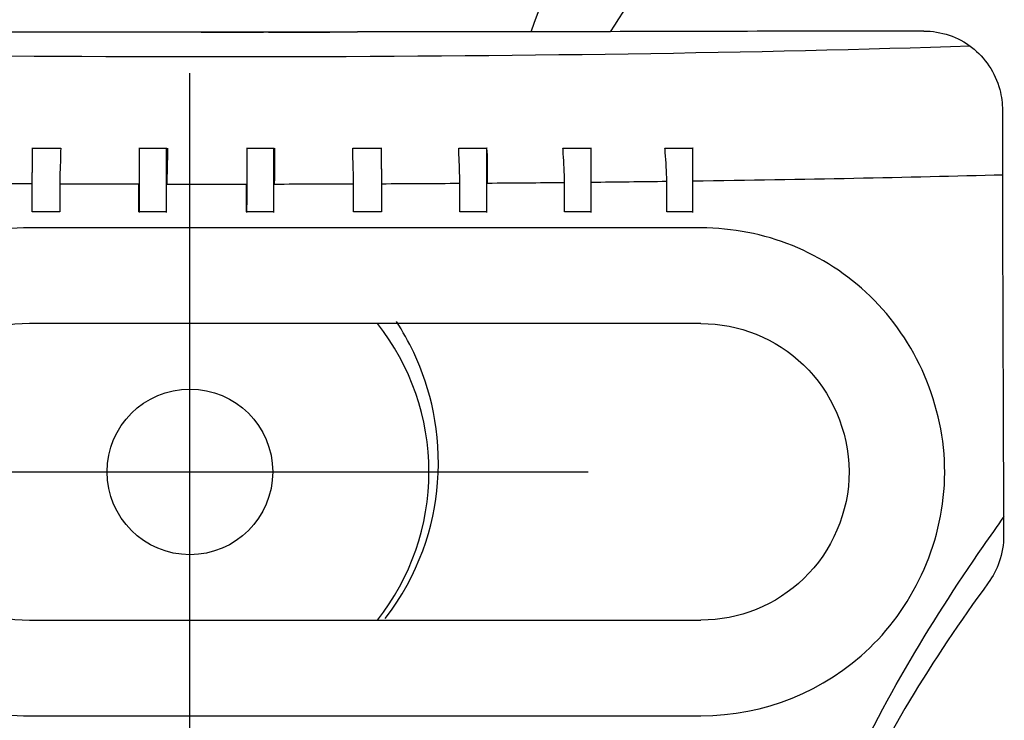
# Model space of a CAD drawing. Units: millimetres. Extents: x 2099 to 16603, y -146 to 8641.
# Drawn here: x 4330 to 4361, y 1723 to 1745 of the extents above; entities that cross this region are included whole.
import ezdxf

# ---------------------------------------------------------------- set-up
doc = ezdxf.new("R2010")
doc.units = ezdxf.units.MM
doc.linetypes.add('CENTER', pattern=[50.8, 31.75, -6.35, 6.35, -6.35])
for name, color, linetype in [('1', 5, 'Continuous'), ('2', 5, 'Continuous'), ('3', 7, 'Continuous')]:
    doc.layers.add(name, color=color, linetype=linetype)
doc.layers.add('4', color=7, linetype='Continuous', true_color=0xffffff)

msp = doc.modelspace()

# ---------------------------------------------------------------- linework, layer by layer
at = {"layer": '1', "color": 0, "linetype": 'CENTER'}
for p, q in [((4335.073, 1718.734), (4335.073, 1743.734)), ((4322.573, 1731.234), (4347.573, 1731.234))]:
    msp.add_line(p, q, dxfattribs=at)
at = {"layer": '2', "color": 0, "linetype": 'Continuous'}
for p, q in [((4337.535, 1745.021), (4337.384, 1745.021)), ((4351.109, 1738.884), (4330.036, 1738.884)), ((4351.109, 1735.884), (4330.036, 1735.884)), ((4330.036, 1726.584), (4351.109, 1726.584)), ((4330.036, 1723.584), (4351.109, 1723.584))]:
    msp.add_line(p, q, dxfattribs=at)
for centre, major_axis, ratio, start_param, end_param in [((4337.384, 1745.512), (12.4, 0), 0.03956, 4.553632, 4.712389), ((4337.535, 1745.512), (12.4, 0), 0.03956, 4.712389, 4.920919), ((4335.953, 1745.724), (37.1, 0), 0.03956, 4.077291, 5.402061), ((4335.953, 1741.727), (41.1, 0), 0.03571, 4.147018, 4.569985), ((4335.953, 1741.727), (41.1, 0), 0.03571, 5.083502, 5.355191), ((4335.953, 1741.727), (41.1, 0), 0.03571, 4.591361, 4.652036), ((4335.953, 1741.727), (41.1, 0), 0.03571, 4.673413, 4.734082), ((4335.953, 1741.727), (41.1, 0), 0.03571, 4.755458, 4.816124), ((4335.953, 1741.727), (41.1, 0), 0.03571, 4.8375, 4.898152), ((4335.953, 1741.727), (-41.1, 0), 0.03571, 1.777935, 1.838563), ((4335.953, 1741.727), (41.1, 0), 0.03571, 5.001532, 5.062125)]:
    msp.add_ellipse(centre, major_axis=major_axis, ratio=ratio, start_param=start_param, end_param=end_param, dxfattribs=at)
for points, degree in [([(4330.118, 1741.397), (4330.118, 1740.618)], 1), ([(4333.485, 1741.397), (4333.485, 1740.441)], 1), ([(4334.34, 1740.383), (4334.34, 1741.396)], 1), ([(4336.855, 1741.397), (4336.855, 1740.506)], 1), ([(4337.71, 1740.384), (4337.71, 1741.396)], 1), ([(4341.084, 1740.73), (4341.084, 1741.396)], 1), ([(4344.395, 1740.399), (4344.395, 1741.396)], 1), ([(4347.664, 1739.372), (4347.666, 1741.397)], 1), ([(4350.856, 1739.372), (4350.858, 1741.397)], 1), ([(4330.119, 1740.274), (4330.119, 1740.39), (4330.119, 1740.505), (4330.118, 1740.62)], 3), ([(4336.855, 1740.506), (4336.854, 1739.372)], 1), ([(4330.99, 1740.27), (4330.99, 1739.975), (4330.99, 1739.68), (4330.99, 1739.384)], 3), ([(4333.473, 1739.384), (4333.474, 1739.677), (4333.474, 1739.97), (4333.474, 1740.262)], 3), ([(4333.485, 1740.441), (4333.485, 1739.372)], 1), ([(4334.34, 1739.372), (4334.34, 1740.383)], 1), ([(4336.844, 1739.384), (4336.844, 1739.676), (4336.844, 1739.968), (4336.844, 1740.26)], 3), ([(4337.71, 1739.372), (4337.71, 1740.384)], 1), ([(4340.208, 1739.384), (4340.208, 1739.679), (4340.208, 1739.973), (4340.208, 1740.267)], 3), ([(4341.081, 1740.271), (4341.081, 1739.976), (4341.081, 1739.68), (4341.081, 1739.384)], 3), ([(4344.394, 1739.372), (4344.395, 1740.399)], 1)]:
    msp.add_open_spline(points, degree=degree, dxfattribs=at)
for points, knots in [([(4330.118, 1741.384), (4330.119, 1741.384), (4330.129, 1741.384), (4330.165, 1741.384), (4330.192, 1741.384), (4330.257, 1741.384), (4330.296, 1741.384), (4330.383, 1741.384), (4330.432, 1741.384), (4330.53, 1741.384), (4330.582, 1741.384), (4330.682, 1741.384), (4330.731, 1741.384), (4330.821, 1741.384), (4330.862, 1741.384), (4330.931, 1741.384), (4330.959, 1741.384), (4331, 1741.384), (4331.013, 1741.384), (4331.017, 1741.384), (4331.018, 1741.384), (4331.018, 1741.384)], [0, 0, 0, 0, 0.108198, 0.108198, 0.216406, 0.216406, 0.324613, 0.324613, 0.432821, 0.432821, 0.541028, 0.541028, 0.649235, 0.649235, 0.757443, 0.757443, 0.86565, 0.86565, 0.973858, 0.973858, 1, 1, 1, 1]), ([(4331.018, 1741.384), (4331.018, 1741.098), (4330.999, 1740.801), (4330.991, 1740.426), (4330.99, 1740.348), (4330.99, 1740.27)], [0, 0, 0, 0, 0.794357, 0.794357, 1, 1, 1, 1]), ([(4333.486, 1741.384), (4333.489, 1741.384), (4333.492, 1741.384), (4333.514, 1741.384), (4333.54, 1741.384), (4333.604, 1741.384), (4333.644, 1741.384), (4333.73, 1741.384), (4333.779, 1741.384), (4333.877, 1741.384), (4333.929, 1741.384), (4334.029, 1741.384), (4334.078, 1741.384), (4334.168, 1741.384), (4334.209, 1741.384), (4334.279, 1741.384), (4334.307, 1741.384), (4334.332, 1741.384), (4334.337, 1741.384), (4334.34, 1741.384)], [0, 0, 0, 0, 0.029178, 0.029178, 0.163687, 0.163687, 0.298196, 0.298196, 0.432705, 0.432705, 0.567214, 0.567214, 0.701723, 0.701723, 0.836232, 0.836232, 0.970741, 0.970741, 1, 1, 1, 1]), ([(4334.365, 1741.384), (4334.373, 1741.099), (4334.358, 1740.801), (4334.352, 1740.423), (4334.351, 1740.342), (4334.351, 1740.261)], [0, 0, 0, 0, 0.787444, 0.787444, 1, 1, 1, 1]), ([(4336.855, 1741.384), (4336.86, 1741.384), (4336.866, 1741.384), (4336.894, 1741.384), (4336.924, 1741.384), (4336.995, 1741.384), (4337.037, 1741.384), (4337.127, 1741.384), (4337.177, 1741.384), (4337.277, 1741.384), (4337.329, 1741.384), (4337.427, 1741.384), (4337.475, 1741.384), (4337.56, 1741.384), (4337.599, 1741.384), (4337.662, 1741.384), (4337.688, 1741.384), (4337.706, 1741.384), (4337.708, 1741.384), (4337.71, 1741.384)], [0, 0, 0, 0, 0.042651, 0.042651, 0.17715, 0.17715, 0.311649, 0.311649, 0.446148, 0.446148, 0.580646, 0.580646, 0.715145, 0.715145, 0.849644, 0.849644, 0.984143, 0.984143, 1, 1, 1, 1]), ([(4337.723, 1741.384), (4337.738, 1741.099), (4337.727, 1740.801), (4337.723, 1740.423), (4337.722, 1740.342), (4337.722, 1740.261)], [0, 0, 0, 0, 0.787621, 0.787621, 1, 1, 1, 1]), ([(4340.184, 1741.384), (4340.183, 1741.384), (4340.186, 1741.384), (4340.201, 1741.384), (4340.219, 1741.384), (4340.269, 1741.384), (4340.302, 1741.384), (4340.378, 1741.384), (4340.422, 1741.384), (4340.516, 1741.384), (4340.567, 1741.384), (4340.667, 1741.384), (4340.719, 1741.384), (4340.815, 1741.384), (4340.861, 1741.384), (4340.942, 1741.384), (4340.978, 1741.384), (4341.035, 1741.384), (4341.056, 1741.384), (4341.079, 1741.384), (4341.084, 1741.384), (4341.084, 1741.384)], [0, 0, 0, 0, 0.064796, 0.064796, 0.171468, 0.171468, 0.27814, 0.27814, 0.384811, 0.384811, 0.491483, 0.491483, 0.598155, 0.598155, 0.704826, 0.704826, 0.811498, 0.811498, 0.91817, 0.91817, 1, 1, 1, 1]), ([(4340.208, 1740.267), (4340.208, 1740.569), (4340.193, 1740.873), (4340.185, 1741.24), (4340.184, 1741.313), (4340.184, 1741.384)], [0, 0, 0, 0, 0.802491, 0.802491, 1, 1, 1, 1]), ([(4343.507, 1741.384), (4343.509, 1741.384), (4343.514, 1741.384), (4343.535, 1741.384), (4343.556, 1741.384), (4343.613, 1741.384), (4343.65, 1741.384), (4343.731, 1741.384), (4343.777, 1741.384), (4343.874, 1741.384), (4343.925, 1741.384), (4344.026, 1741.384), (4344.076, 1741.384), (4344.17, 1741.384), (4344.214, 1741.384), (4344.29, 1741.384), (4344.323, 1741.384), (4344.372, 1741.384), (4344.39, 1741.384), (4344.408, 1741.384), (4344.408, 1741.384), (4344.399, 1741.384), (4344.397, 1741.384), (4344.395, 1741.384)], [0, 0, 0, 0, 0.05868, 0.05868, 0.161318, 0.161318, 0.263957, 0.263957, 0.366595, 0.366595, 0.469234, 0.469234, 0.571872, 0.571872, 0.674511, 0.674511, 0.777149, 0.777149, 0.879788, 0.879788, 0.982426, 0.982426, 1, 1, 1, 1]), ([(4343.544, 1740.285), (4343.544, 1740.587), (4343.526, 1740.891), (4343.511, 1741.252), (4343.508, 1741.318), (4343.507, 1741.384)], [0, 0, 0, 0, 0.815482, 0.815482, 1, 1, 1, 1]), ([(4344.383, 1741.384), (4344.409, 1741.098), (4344.406, 1740.8), (4344.405, 1740.432), (4344.405, 1740.361), (4344.405, 1740.291)], [0, 0, 0, 0, 0.809611, 0.809611, 1, 1, 1, 1]), ([(4346.779, 1741.384), (4346.784, 1741.384), (4346.791, 1741.384), (4346.817, 1741.384), (4346.842, 1741.384), (4346.906, 1741.384), (4346.945, 1741.384), (4347.031, 1741.384), (4347.079, 1741.384), (4347.177, 1741.384), (4347.229, 1741.384), (4347.329, 1741.384), (4347.378, 1741.384), (4347.469, 1741.384), (4347.51, 1741.384), (4347.581, 1741.384), (4347.61, 1741.384), (4347.647, 1741.384), (4347.659, 1741.384), (4347.666, 1741.384)], [0, 0, 0, 0, 0.062834, 0.062834, 0.183712, 0.183712, 0.304591, 0.304591, 0.42547, 0.42547, 0.546349, 0.546349, 0.667228, 0.667228, 0.788107, 0.788107, 0.908986, 0.908986, 1, 1, 1, 1]), ([(4346.827, 1740.312), (4346.827, 1740.614), (4346.807, 1740.918), (4346.785, 1741.27), (4346.782, 1741.327), (4346.779, 1741.384)], [0, 0, 0, 0, 0.836539, 0.836539, 1, 1, 1, 1]), ([(4349.98, 1741.384), (4349.986, 1741.384), (4349.994, 1741.384), (4350.024, 1741.384), (4350.053, 1741.384), (4350.123, 1741.384), (4350.165, 1741.384), (4350.255, 1741.384), (4350.304, 1741.384), (4350.404, 1741.384), (4350.456, 1741.384), (4350.554, 1741.384), (4350.603, 1741.384), (4350.689, 1741.384), (4350.728, 1741.384), (4350.792, 1741.384), (4350.818, 1741.384), (4350.853, 1741.384), (4350.862, 1741.384), (4350.863, 1741.384), (4350.862, 1741.384), (4350.858, 1741.384)], [0, 0, 0, 0, 0.050791, 0.050791, 0.162747, 0.162747, 0.274702, 0.274702, 0.386658, 0.386658, 0.498614, 0.498614, 0.61057, 0.61057, 0.722526, 0.722526, 0.834481, 0.834481, 0.946437, 0.946437, 1, 1, 1, 1]), ([(4350.035, 1740.348), (4350.036, 1740.65), (4350.013, 1740.954), (4349.986, 1741.294), (4349.983, 1741.339), (4349.98, 1741.384)], [0, 0, 0, 0, 0.866691, 0.866691, 1, 1, 1, 1]), ([(4341.084, 1740.734), (4341.083, 1740.657), (4341.082, 1740.58), (4341.082, 1740.426), (4341.081, 1740.348), (4341.081, 1740.271)], [0, 0, 0, 0, 0.501205, 0.501205, 1, 1, 1, 1]), ([(4330.119, 1739.384), (4330.119, 1739.68), (4330.119, 1739.976), (4330.119, 1740.273), (4330.119, 1740.274), (4330.119, 1740.274)], [0, 0, 0, 0, 0.997808, 0.997808, 1, 1, 1, 1]), ([(4343.543, 1739.384), (4343.543, 1739.68), (4343.543, 1739.976), (4343.544, 1740.277), (4343.544, 1740.281), (4343.544, 1740.285)], [0, 0, 0, 0, 0.986279, 0.986279, 1, 1, 1, 1]), ([(4346.826, 1739.384), (4346.826, 1739.68), (4346.826, 1739.976), (4346.827, 1740.286), (4346.827, 1740.299), (4346.827, 1740.312)], [0, 0, 0, 0, 0.957507, 0.957507, 1, 1, 1, 1]), ([(4350.035, 1739.384), (4350.035, 1739.68), (4350.035, 1739.976), (4350.035, 1740.298), (4350.035, 1740.323), (4350.035, 1740.348)], [0, 0, 0, 0, 0.921201, 0.921201, 1, 1, 1, 1]), ([(4330.99, 1739.384), (4330.981, 1739.384), (4330.968, 1739.384), (4330.927, 1739.384), (4330.893, 1739.384), (4330.816, 1739.384), (4330.771, 1739.384), (4330.676, 1739.384), (4330.625, 1739.384), (4330.525, 1739.384), (4330.474, 1739.384), (4330.378, 1739.384), (4330.332, 1739.384), (4330.253, 1739.384), (4330.217, 1739.384), (4330.163, 1739.384), (4330.142, 1739.384), (4330.125, 1739.384), (4330.121, 1739.384), (4330.119, 1739.384)], [0, 0, 0, 0, 0.071013, 0.071013, 0.195808, 0.195808, 0.320602, 0.320602, 0.445396, 0.445396, 0.570191, 0.570191, 0.694985, 0.694985, 0.819779, 0.819779, 0.944574, 0.944574, 1, 1, 1, 1]), ([(4334.34, 1739.384), (4334.33, 1739.384), (4334.317, 1739.384), (4334.275, 1739.384), (4334.241, 1739.384), (4334.163, 1739.384), (4334.118, 1739.384), (4334.023, 1739.384), (4333.973, 1739.384), (4333.872, 1739.384), (4333.821, 1739.384), (4333.725, 1739.384), (4333.68, 1739.384), (4333.6, 1739.384), (4333.565, 1739.384), (4333.515, 1739.384), (4333.497, 1739.384), (4333.485, 1739.384)], [0, 0, 0, 0, 0.079954, 0.079954, 0.214416, 0.214416, 0.348879, 0.348879, 0.483341, 0.483341, 0.617804, 0.617804, 0.752267, 0.752267, 0.886729, 0.886729, 1, 1, 1, 1]), ([(4337.71, 1739.384), (4337.702, 1739.384), (4337.693, 1739.384), (4337.659, 1739.384), (4337.628, 1739.384), (4337.556, 1739.384), (4337.513, 1739.384), (4337.421, 1739.384), (4337.371, 1739.384), (4337.271, 1739.384), (4337.219, 1739.384), (4337.121, 1739.384), (4337.074, 1739.384), (4336.99, 1739.384), (4336.952, 1739.384), (4336.891, 1739.384), (4336.867, 1739.384), (4336.849, 1739.384), (4336.846, 1739.384), (4336.844, 1739.384)], [0, 0, 0, 0, 0.064542, 0.064542, 0.194784, 0.194784, 0.325027, 0.325027, 0.455269, 0.455269, 0.585512, 0.585512, 0.715754, 0.715754, 0.845997, 0.845997, 0.976239, 0.976239, 1, 1, 1, 1]), ([(4341.081, 1739.384), (4341.076, 1739.384), (4341.066, 1739.384), (4341.031, 1739.384), (4341.004, 1739.384), (4340.937, 1739.384), (4340.897, 1739.384), (4340.809, 1739.384), (4340.76, 1739.384), (4340.661, 1739.384), (4340.609, 1739.384), (4340.51, 1739.384), (4340.461, 1739.384), (4340.373, 1739.384), (4340.332, 1739.384), (4340.265, 1739.384), (4340.237, 1739.384), (4340.214, 1739.384), (4340.211, 1739.384), (4340.208, 1739.384)], [0, 0, 0, 0, 0.104337, 0.104337, 0.229104, 0.229104, 0.353872, 0.353872, 0.47864, 0.47864, 0.603407, 0.603407, 0.728175, 0.728175, 0.852943, 0.852943, 0.97771, 0.97771, 1, 1, 1, 1]), ([(4344.394, 1739.384), (4344.391, 1739.384), (4344.388, 1739.384), (4344.369, 1739.384), (4344.345, 1739.384), (4344.285, 1739.384), (4344.247, 1739.384), (4344.164, 1739.384), (4344.116, 1739.384), (4344.019, 1739.384), (4343.967, 1739.384), (4343.867, 1739.384), (4343.817, 1739.384), (4343.725, 1739.384), (4343.682, 1739.384), (4343.609, 1739.384), (4343.578, 1739.384), (4343.551, 1739.384), (4343.547, 1739.384), (4343.543, 1739.384)], [0, 0, 0, 0, 0.035463, 0.035463, 0.169877, 0.169877, 0.304291, 0.304291, 0.438705, 0.438705, 0.573119, 0.573119, 0.707534, 0.707534, 0.841948, 0.841948, 0.976362, 0.976362, 1, 1, 1, 1]), ([(4347.664, 1739.384), (4347.663, 1739.384), (4347.662, 1739.384), (4347.649, 1739.384), (4347.629, 1739.384), (4347.576, 1739.384), (4347.541, 1739.384), (4347.462, 1739.384), (4347.417, 1739.384), (4347.322, 1739.384), (4347.271, 1739.384), (4347.17, 1739.384), (4347.119, 1739.384), (4347.024, 1739.384), (4346.979, 1739.384), (4346.9, 1739.384), (4346.866, 1739.384), (4346.835, 1739.384), (4346.83, 1739.384), (4346.826, 1739.384)], [0, 0, 0, 0, 0.017843, 0.017843, 0.154745, 0.154745, 0.291647, 0.291647, 0.428549, 0.428549, 0.565451, 0.565451, 0.702352, 0.702352, 0.839254, 0.839254, 0.976156, 0.976156, 1, 1, 1, 1]), ([(4350.856, 1739.384), (4350.849, 1739.384), (4350.833, 1739.384), (4350.787, 1739.384), (4350.756, 1739.384), (4350.683, 1739.384), (4350.64, 1739.384), (4350.547, 1739.384), (4350.497, 1739.384), (4350.397, 1739.384), (4350.345, 1739.384), (4350.248, 1739.384), (4350.201, 1739.384), (4350.117, 1739.384), (4350.08, 1739.384), (4350.045, 1739.384), (4350.04, 1739.384), (4350.035, 1739.384)], [0, 0, 0, 0, 0.137646, 0.137646, 0.277328, 0.277328, 0.41701, 0.41701, 0.556692, 0.556692, 0.696374, 0.696374, 0.836055, 0.836055, 0.975737, 0.975737, 1, 1, 1, 1]), ([(4330.036, 1738.884), (4328.009, 1738.884), (4326.055, 1738.062), (4323.238, 1735.266), (4322.388, 1733.262), (4322.384, 1729.225), (4323.222, 1727.221), (4326.063, 1724.397), (4328.009, 1723.584), (4330.036, 1723.584)], [0, 0, 0, 0, 0.25, 0.25, 0.5, 0.5, 0.75, 0.75, 1, 1, 1, 1]), ([(4351.109, 1723.584), (4353.104, 1723.584), (4354.984, 1724.35), (4357.829, 1727.081), (4358.753, 1729.101), (4358.766, 1733.319), (4357.843, 1735.369), (4354.996, 1738.114), (4353.106, 1738.884), (4351.109, 1738.884)], [0, 0, 0, 0, 0.25, 0.25, 0.5, 0.5, 0.75, 0.75, 1, 1, 1, 1]), ([(4330.036, 1735.884), (4328.808, 1735.884), (4327.616, 1735.385), (4325.901, 1733.681), (4325.387, 1732.459), (4325.385, 1730.018), (4325.888, 1728.802), (4327.625, 1727.074), (4328.816, 1726.584), (4330.036, 1726.584)], [0, 0, 0, 0, 0.25, 0.25, 0.5, 0.5, 0.75, 0.75, 1, 1, 1, 1]), ([(4351.109, 1735.884), (4352.31, 1735.884), (4353.461, 1735.423), (4355.203, 1733.75), (4355.756, 1732.514), (4355.763, 1729.979), (4355.213, 1728.733), (4353.466, 1727.047), (4352.311, 1726.584), (4351.109, 1726.584)], [0, 0, 0, 0, 0.25, 0.25, 0.5, 0.5, 0.75, 0.75, 1, 1, 1, 1]), ([(4360.586, 1693.239), (4360.365, 1693.547), (4360.145, 1693.859), (4358.215, 1696.649), (4356.616, 1699.291), (4354.128, 1705.14), (4353.307, 1708.368), (4353.329, 1713.212), (4353.539, 1714.847), (4354.278, 1717.965), (4354.798, 1719.457), (4356.656, 1723.784), (4358.281, 1726.461), (4360.188, 1729.212), (4360.408, 1729.523), (4360.629, 1729.832)], [0, 0, 0, 0, 0.030007, 0.030007, 0.264923, 0.264923, 0.49984, 0.49984, 0.617298, 0.617298, 0.734757, 0.734757, 0.969673, 0.969673, 1, 1, 1, 1])]:
    msp.add_open_spline(points, degree=3, knots=knots, dxfattribs=at)
at = {"layer": '3', "color": 0, "linetype": 'Continuous'}
for points, knots in [([(4345.779, 1745.034), (4346.352, 1746.665), (4347.172, 1748.156), (4349.048, 1751), (4350.118, 1752.383), (4351.302, 1753.618)], [0, 0, 0, 0, 0.5, 0.5, 1, 1, 1, 1]), ([(4314.013, 1745.034), (4316.151, 1745.034), (4318.329, 1745.034), (4322.72, 1745.033), (4324.917, 1745.034), (4331.527, 1745.034), (4335.931, 1745.034), (4340.336, 1745.034)], [0, 0, 0, 0, 0.25, 0.25, 0.5, 0.5, 1, 1, 1, 1]), ([(4358.105, 1745.058), (4358.372, 1745.058), (4358.644, 1745.014), (4359.151, 1744.842), (4359.393, 1744.712), (4359.816, 1744.387), (4360.002, 1744.187), (4360.3, 1743.741), (4360.415, 1743.487), (4360.543, 1743.009), (4360.572, 1742.785), (4360.572, 1742.562)], [0, 0, 0, 0, 0.204674, 0.204674, 0.409329, 0.409329, 0.614663, 0.614663, 0.826308, 0.826308, 1, 1, 1, 1]), ([(4360.608, 1729.236), (4360.609, 1728.956), (4360.562, 1728.673), (4360.389, 1728.175), (4360.271, 1727.95), (4360.125, 1727.751)], [0, 0, 0, 0, 0.531206, 0.531206, 1, 1, 1, 1]), ([(4360.125, 1727.751), (4358.37, 1725.358), (4356.793, 1722.824), (4354.42, 1717.409), (4353.655, 1714.492), (4353.654, 1711.505)], [0, 0, 0, 0, 0.5, 0.5, 1, 1, 1, 1])]:
    msp.add_open_spline(points, degree=3, knots=knots, dxfattribs=at)
for points in [[(4353.233, 1750.958), (4351.393, 1749.147), (4349.646, 1747.231), (4348.263, 1745.038)], [(4345.779, 1745.034), (4343.964, 1745.034), (4342.15, 1745.034), (4340.336, 1745.034)], [(4348.263, 1745.038), (4347.436, 1745.035), (4346.607, 1745.034), (4345.779, 1745.034)], [(4358.105, 1745.058), (4354.821, 1745.055), (4351.543, 1745.048), (4348.263, 1745.038)], [(4360.572, 1742.562), (4360.567, 1738.203), (4360.593, 1733.707), (4360.608, 1729.236)]]:
    msp.add_open_spline(points, degree=3, dxfattribs=at)
at = {"layer": '4', "color": 0, "linetype": 'Continuous'}
msp.add_circle((4335.073, 1731.234), 2.598, dxfattribs=at)
for start, end in [(0, 38.3175), (321.6825, 0)]:
    msp.add_arc((4335.073, 1731.234), 7.5, start, end, dxfattribs=at)
msp.add_open_spline([(4341.205, 1726.638), (4342.248, 1727.981), (4342.741, 1729.525), (4342.967, 1732.469), (4342.628, 1733.839), (4341.932, 1735.32), (4341.75, 1735.644), (4341.555, 1735.945)], degree=3, knots=[0, 0, 0, 0, 0.40139, 0.40139, 0.859575, 0.859575, 1, 1, 1, 1], dxfattribs=at)

doc.saveas('drawing.dxf')
